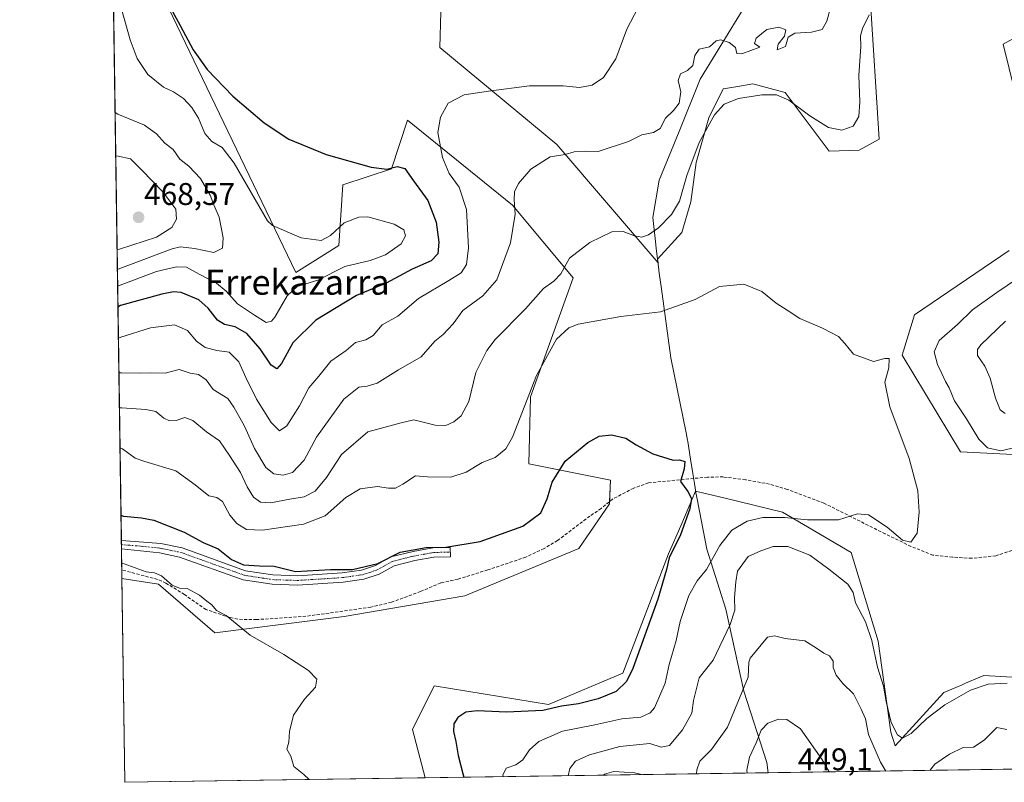
# Model space of a CAD drawing. Units: metres. Extents: x 600715 to 604176, y 4722224 to 4724588.
# Drawn here: x 600727 to 601042, y 4722224 to 4722468 of the extents above; entities that cross this region are included whole.
import ezdxf
from ezdxf.enums import TextEntityAlignment as Align

# ---------------------------------------------------------------- set-up
doc = ezdxf.new("R2010")
doc.units = ezdxf.units.M
doc.header["$MEASUREMENT"] = 0
doc.linetypes.add('TRAZO_Y_PUNTO', pattern=[1, 0.5, -0.25, 0, -0.25])
doc.linetypes.add('TRAZOSX2', pattern=[1.5, 1, -0.5])
for name, color, linetype, lineweight in [('Camino', 19, 'Continuous', 0), ('Camino Cxs', 19, 'Continuous', 0), ('Camino eje', 39, 'TRAZO_Y_PUNTO', 13), ('Carátula', 7, 'Continuous', 5), ('Comarca CxS', 133, 'Continuous', 0), ('Comunidad Autónoma CxS', 142, 'Continuous', 0), ('Corriente artificial lineal', 5, 'TRAZOSX2', 13), ('Cultivos herbáceos CxS', 92, 'Continuous', 0), ('Curva de nivel maestra', 36, 'Continuous', 30), ('Curva de nivel normal', 36, 'Continuous', 0), ('Matorral', 135, 'Continuous', 0), ('Matorral CxS', 135, 'Continuous', 0), ('Municipio', 9, 'Continuous', 13), ('Municipio CxS', 142, 'Continuous', 0), ('Provincia CxS', 1, 'Continuous', 0), ('Punto de cota en terreno', 7, 'Continuous', 0), ('Rótulo de punto de cota en terreno', 19, 'Continuous', 0), ('Texto cartográfico', 19, 'Continuous', 0)]:
    doc.layers.add(name, color=color, linetype=linetype, lineweight=lineweight)
doc.styles.add('Arial', font='txt', dxfattribs={"height": 0.2})

# ---------------------------------------------------------------- blocks, each defined once
blk = doc.blocks.new('*U154')
at = {"layer": 'Matorral CxS', "color": 135, "linetype": 'Continuous', "lineweight": 0}
blk.add_polyline3d([(601197.14, 4722230.82, 437.54), (600856.7, 4722225.78, 421.78), (600852.64, 4722241.26, 421.79), (600859.55, 4722255.15, 421.36), (600896.19, 4722249.28, 423.98), (600919.9, 4722259.26, 423.89), (600934.59, 4722297.42, 424.81), (600938.44, 4722306.39, 424.9), (600943.2, 4722317.48, 425.29), (600952.72, 4722315.18, 426.87), (600970.97, 4722310.77, 429.44), (600992.93, 4722297.84, 431.2), (601001.61, 4722269.52, 433.92), (601001.61, 4722269.52, 433.92), (601005.69, 4722240.39, 435.36), (601007.1, 4722235.98, 436.22), (601022.64, 4722253.1, 433.74), (601026.42, 4722254.69, 433.88), (601028.51, 4722255.57, 433.93), (601029.56, 4722256.01, 433.92), (601034.16, 4722257.95, 433.72), (601035.38, 4722258.47, 433.65), (601048.12, 4722257.8, 434.05)], dxfattribs=at)
blk = doc.blocks.new('*U158')
at = {"layer": 'Cultivos herbáceos CxS', "color": 92, "linetype": 'Continuous', "lineweight": 0}
for points in [[(601048.12, 4722257.8, 434.05), (601035.38, 4722258.47, 433.65), (601034.16, 4722257.95, 433.72), (601029.56, 4722256.01, 433.92), (601028.51, 4722255.57, 433.93), (601026.42, 4722254.69, 433.88), (601022.64, 4722253.1, 433.74), (601007.1, 4722235.98, 436.22), (601005.69, 4722240.39, 435.36), (601001.61, 4722269.52, 433.92), (600992.93, 4722297.84, 431.2), (600970.97, 4722310.77, 429.44), (600952.72, 4722315.18, 426.87), (600943.2, 4722317.48, 425.29), (600938.44, 4722306.39, 424.9), (600934.59, 4722297.42, 424.81), (600919.9, 4722259.26, 423.89), (600896.19, 4722249.28, 423.98), (600859.55, 4722255.15, 421.36), (600852.64, 4722241.26, 421.79), (600856.7, 4722225.78, 421.78), (600760.6, 4722224.36, 419.18), (600759.65, 4722289.57, 419.48), (600771.34, 4722287.66, 419.59), (600789.43, 4722272.15, 419.53), (600830.77, 4722277.32, 421.09), (600869.42, 4722284, 421.8), (600905.88, 4722299.08, 422.64), (600915.62, 4722313.37, 423.41), (600916.02, 4722321.01, 423.81), (600889.8, 4722326.17, 426.96), (600890.39, 4722347.59, 429.57), (600904.01, 4722385.63, 434.13), (600884.63, 4722408.89, 440.14), (600851.04, 4722436.04, 446.96), (600845.87, 4722420.53, 449.92), (600830.37, 4722415.36, 451.2), (600829.08, 4722395.97, 455.57), (600815.34, 4722387.31, 455.76), (600774.55, 4722471.94, 450.22)], [(600862.67, 4722504.55, 451.86), (600861.38, 4722459.31, 447.38), (600898.84, 4722428.28, 440.56), (600931.19, 4722390.44, 432.47), (600931.05, 4722391.65, 432.66), (600938.83, 4722400.16, 432.16), (600941.69, 4722409.9, 432.9), (600943.41, 4722422.52, 434.3), (600947.43, 4722436.85, 435.5), (600952.02, 4722446.03, 436.14), (600956.76, 4722446.86, 435.78), (600961.5, 4722447.7, 436.03), (600969.81, 4722445.44, 435.3), (600971.87, 4722444.89, 435.28), (600985.99, 4722426.13, 432.44), (600995.53, 4722426.42, 432.44), (601001.9, 4722429.97, 432.21), (600999.04, 4722475.27, 436.13)], [(601055.84, 4722468.15, 433.38), (601041.63, 4722460.39, 432.91), (601051.39, 4722420.61, 431.83)], [(601043.57, 4722394.39, 431.63), (601013.21, 4722373.79, 430.86), (601009.33, 4722360.87, 431.05), (601027.93, 4722329.99, 432.12), (601046.79, 4722329.07, 434.03)]]:
    blk.add_polyline3d(points, dxfattribs=at)
blk = doc.blocks.new('*U168')
at = {"layer": 'Curva de nivel normal', "color": 36, "linetype": 'Continuous', "lineweight": 0}
for points in [[(601042.2, 4722342.27, 440), (601040.7, 4722343.43, 440), (601039.2, 4722347.16, 440), (601037.42, 4722353.53, 440), (601035.71, 4722357.41, 440), (601033.42, 4722360.78, 440), (601033.41, 4722362.76, 440), (601034.47, 4722364.26, 440), (601042.32, 4722371.77, 440)], [(600986.56, 4722472.82, 440), (600985.2, 4722467.72, 440), (600983.73, 4722465.05, 440), (600980.33, 4722464.17, 440), (600974.96, 4722463.88, 440), (600972.83, 4722462.56, 440), (600971.97, 4722459.61, 440), (600969.28, 4722458.52, 440), (600969.64, 4722460.35, 440), (600971.66, 4722462.93, 440), (600972.12, 4722464.9, 440), (600969.8, 4722465.82, 440), (600966.03, 4722465.03, 440), (600962.59, 4722462.31, 440), (600962, 4722460.52, 440), (600963.77, 4722459.4, 440), (600958.03, 4722457.23, 440), (600956.42, 4722457.34, 440), (600955.96, 4722459.28, 440), (600953.98, 4722460.94, 440), (600951.28, 4722461.78, 440), (600949.84, 4722461.43, 440), (600947.64, 4722459.46, 440), (600944.3, 4722458.72, 440), (600942.99, 4722456.74, 440), (600942.33, 4722453.54, 440), (600940.66, 4722451.95, 440), (600938.35, 4722450.89, 440), (600937.61, 4722448.74, 440), (600938.52, 4722445.09, 440), (600937.91, 4722441.48, 440), (600936.11, 4722439.1, 440), (600933.54, 4722436.71, 440), (600931.89, 4722433.43, 440), (600929.7, 4722432.09, 440), (600926.03, 4722431.33, 440), (600921.7, 4722429.28, 440), (600912.04, 4722426.07, 440), (600908.04, 4722426.19, 440), (600904.37, 4722425.9, 440), (600901.53, 4722425.13, 440), (600896.68, 4722424.29, 440), (600890.53, 4722420.41, 440), (600886.55, 4722415.84, 440), (600885.23, 4722413.13, 440), (600885.11, 4722410.71, 440), (600885.49, 4722406.05, 440), (600883.97, 4722396.8, 440), (600879.66, 4722385.06, 440), (600875.17, 4722379.87, 440), (600868.71, 4722375.24, 440), (600865.65, 4722370.89, 440), (600862.48, 4722367.58, 440), (600859.74, 4722365.36, 440), (600855.38, 4722360.4, 440), (600848.13, 4722356.25, 440), (600841.36, 4722351.98, 440), (600838.13, 4722351.02, 440), (600835.42, 4722350.72, 440), (600830.69, 4722346.84, 440), (600821.97, 4722334.66, 440), (600818, 4722327.33, 440), (600814.26, 4722323.37, 440), (600811.22, 4722322.51, 440), (600808.27, 4722322.94, 440), (600805.68, 4722325, 440), (600802.05, 4722331.11, 440), (600798.91, 4722338.18, 440), (600795.49, 4722344.3, 440), (600793.56, 4722347.12, 440), (600788.87, 4722349.9, 440), (600786.6, 4722352.99, 440), (600784.16, 4722354.75, 440), (600781.48, 4722355.18, 440), (600777.93, 4722356.34, 440), (600773.52, 4722355.22, 440), (600768.88, 4722355.25, 440), (600765.3, 4722355.12, 440), (600759.51, 4722355.26, 440), (600758.7, 4722355.26, 440)], [(600943.52, 4722227.07, 440), (600943.56, 4722228.31, 440), (600944.51, 4722231.07, 440), (600948.34, 4722234.86, 440), (600953.38, 4722242.02, 440), (600960.04, 4722257.97, 440), (600960.21, 4722262.78, 440), (600960.7, 4722264.08, 440), (600966.19, 4722270.74, 440), (600968.44, 4722271.18, 440), (600971.87, 4722270.29, 440), (600978.2, 4722269.59, 440), (600981.91, 4722267.22, 440), (600984.24, 4722265.62, 440), (600986.09, 4722264.83, 440), (600987.26, 4722263.11, 440), (600987.26, 4722261.03, 440), (600988.18, 4722258.59, 440), (600990.35, 4722255.95, 440), (600993.74, 4722252.59, 440), (600996.2, 4722247.78, 440), (600997.58, 4722244.69, 440), (600998.48, 4722239.59, 440), (601002.4, 4722230.82, 440), (601004.02, 4722227.96, 440)], [(601018.13, 4722228.17, 440), (601019.71, 4722230.11, 440), (601024.39, 4722233.3, 440), (601028.83, 4722235.53, 440), (601032.08, 4722235.61, 440), (601035.54, 4722237.8, 440), (601039.56, 4722241.83, 440), (601042.78, 4722241.26, 440)], [(600913.7, 4722226.63, 440), (600914.02, 4722227, 440), (600917.04, 4722227.77, 440), (600923.7, 4722227.42, 440), (600925.86, 4722226.81, 440)]]:
    blk.add_polyline3d(points, dxfattribs=at)
blk = doc.blocks.new('*U169')
at = {"layer": 'Curva de nivel normal', "color": 36, "linetype": 'Continuous', "lineweight": 0}
blk.add_polyline3d([(600959.69, 4722227.31, 445), (600959.64, 4722228.27, 445), (600960.42, 4722232.42, 445), (600962.61, 4722237, 445), (600964.18, 4722241.07, 445), (600966.36, 4722243.29, 445), (600969.7, 4722244.54, 445), (600972.36, 4722244.48, 445), (600976.78, 4722241.42, 445), (600983.56, 4722231.79, 445), (600985.94, 4722227.7, 445)], dxfattribs=at)
blk = doc.blocks.new('*U174')
at = {"layer": 'Curva de nivel normal', "color": 36, "linetype": 'Continuous', "lineweight": 0}
for points in [[(600756.82, 4722484.29, 455)], [(600756.82, 4722484.29, 455), (600757.73, 4722478.14, 455), (600762.29, 4722461.71, 455), (600764.58, 4722455.76, 455), (600767.96, 4722450.64, 455), (600772.92, 4722446.64, 455), (600776.16, 4722445.11, 455), (600779.37, 4722442.96, 455), (600782, 4722440.15, 455), (600784.21, 4722436.7, 455), (600786.24, 4722431.81, 455), (600788.43, 4722429.26, 455), (600791.72, 4722427.32, 455), (600795.53, 4722422.27, 455), (600806.2, 4722403.84, 455), (600807.89, 4722402.42, 455), (600817.05, 4722398.42, 455), (600823.38, 4722397.63, 455), (600826.38, 4722399.15, 455), (600830.72, 4722403.28, 455), (600835.51, 4722405.03, 455), (600838.38, 4722405.12, 455), (600846.72, 4722402.83, 455), (600849.82, 4722400.99, 455), (600850.42, 4722399.05, 455), (600849.04, 4722396.53, 455), (600843.99, 4722393, 455), (600839.11, 4722391.19, 455), (600831.02, 4722389.22, 455), (600822.33, 4722384.87, 455), (600815.72, 4722382.91, 455), (600812.51, 4722379.86, 455), (600808.56, 4722373.12, 455), (600807.53, 4722371.83, 455), (600805.81, 4722371.38, 455), (600802.05, 4722373.69, 455), (600796.62, 4722377.32, 455), (600793, 4722381.37, 455), (600789.91, 4722383.94, 455), (600784.38, 4722386.8, 455), (600780.36, 4722389.04, 455), (600777.1, 4722389.14, 455), (600770.73, 4722387.64, 455), (600759.1, 4722383.3, 455), (600758.29, 4722382.96, 455)]]:
    blk.add_polyline3d(points, dxfattribs=at)
blk = doc.blocks.new('*U177')
at = {"layer": 'Curva de nivel normal', "color": 36, "linetype": 'Continuous', "lineweight": 0}
for points in [[(600902.4, 4722226.46, 435), (600902.92, 4722228.78, 435), (600904.76, 4722231.07, 435), (600909.27, 4722233.1, 435), (600919.02, 4722235.76, 435), (600928.55, 4722236.78, 435), (600932.2, 4722235.58, 435), (600934.86, 4722236.14, 435), (600939, 4722241.11, 435), (600941.98, 4722246.46, 435), (600942.5, 4722250.5, 435), (600944.38, 4722257.79, 435), (600948.86, 4722263.44, 435), (600954.24, 4722274.78, 435), (600955.72, 4722279.44, 435), (600955.6, 4722283.44, 435), (600956.05, 4722288.43, 435), (600956.64, 4722291.84, 435), (600960.01, 4722296.55, 435), (600964.03, 4722298.35, 435), (600968.03, 4722299.74, 435), (600972.72, 4722299.7, 435), (600979.74, 4722297.01, 435), (600985.86, 4722292.45, 435), (600991.88, 4722287.68, 435), (600993.63, 4722285.02, 435), (600994.32, 4722281.77, 435), (600997.53, 4722275.64, 435), (600999.58, 4722269.67, 435), (601001.36, 4722261.12, 435), (601003.35, 4722255.1, 435), (601004.14, 4722250.22, 435), (601005.8, 4722243.53, 435), (601007.82, 4722239.5, 435), (601009.35, 4722238.48, 435), (601012.19, 4722239.96, 435), (601017.22, 4722244.73, 435), (601022.92, 4722249.16, 435), (601031.14, 4722253.84, 435), (601036.84, 4722255.69, 435), (601042.93, 4722256.05, 435)], [(601045.89, 4722331.49, 435), (601040.91, 4722330.34, 435), (601036.58, 4722331.3, 435), (601033.83, 4722334.08, 435), (601029.83, 4722340.54, 435), (601025.99, 4722346.33, 435), (601024.37, 4722350.5, 435), (601023.13, 4722352.47, 435), (601022.01, 4722355.08, 435), (601020.55, 4722357.95, 435), (601019.53, 4722361.94, 435), (601021.14, 4722365.62, 435), (601027, 4722370.76, 435), (601031.79, 4722375.47, 435), (601039.59, 4722380.96, 435), (601046.15, 4722385.47, 435)], [(600998.79, 4722469.74, 435), (600996.6, 4722465.4, 435), (600995.98, 4722463.07, 435), (600996.05, 4722459.56, 435), (600995.38, 4722450.38, 435), (600995.73, 4722441.9, 435), (600995.48, 4722437.2, 435), (600993.64, 4722434.14, 435), (600990.03, 4722432.9, 435), (600985.72, 4722433.7, 435), (600979.74, 4722437.44, 435), (600973.07, 4722442.45, 435), (600969.07, 4722444.11, 435), (600964.39, 4722444.11, 435), (600956.9, 4722443.01, 435), (600952.32, 4722441.19, 435), (600949.21, 4722437.77, 435), (600944.36, 4722428.9, 435), (600940.37, 4722418.35, 435), (600938.03, 4722410.12, 435), (600935.51, 4722405.85, 435), (600931.3, 4722401.63, 435), (600928.18, 4722399.43, 435), (600926.03, 4722398.7, 435), (600923.65, 4722399.05, 435), (600920.05, 4722400.5, 435), (600916.37, 4722400.36, 435), (600909.37, 4722396.91, 435), (600902.9, 4722391.92, 435), (600900.04, 4722386.92, 435), (600897.83, 4722384.56, 435), (600894.52, 4722382.19, 435), (600888.83, 4722375.71, 435), (600879.06, 4722365.97, 435), (600876.42, 4722362.44, 435), (600872.94, 4722355.36, 435), (600870.61, 4722346.12, 435), (600868.2, 4722341.5, 435), (600865.9, 4722339.57, 435), (600863.27, 4722338.39, 435), (600859.86, 4722338.57, 435), (600853.03, 4722340.25, 435), (600849, 4722339.26, 435), (600838.31, 4722336.39, 435), (600829.87, 4722329.21, 435), (600825.12, 4722321.77, 435), (600821.52, 4722317.48, 435), (600817.96, 4722315.64, 435), (600813.43, 4722314.91, 435), (600807.24, 4722313.74, 435), (600804.05, 4722313.89, 435), (600801.78, 4722315.47, 435), (600799.74, 4722318.83, 435), (600797.65, 4722323.36, 435), (600794.1, 4722328.81, 435), (600790.86, 4722333.56, 435), (600786.7, 4722336.4, 435), (600782.32, 4722340.05, 435), (600779.79, 4722340.97, 435), (600776.97, 4722340.04, 435), (600774.86, 4722339.89, 435), (600773.05, 4722340.75, 435), (600770.5, 4722342.86, 435), (600767.36, 4722343.56, 435), (600759.67, 4722344.09, 435), (600758.86, 4722344.04, 435)]]:
    blk.add_polyline3d(points, dxfattribs=at)
blk = doc.blocks.new('*U178')
at = {"layer": 'Curva de nivel normal', "color": 36, "linetype": 'Continuous', "lineweight": 0}
blk.add_polyline3d([(600881.77, 4722226.15, 430), (600881.55, 4722226.61, 430), (600882.58, 4722228.86, 430), (600885.68, 4722229.98, 430), (600887.95, 4722231.56, 430), (600890.02, 4722234.69, 430), (600893.04, 4722237.35, 430), (600900.62, 4722240.72, 430), (600911, 4722242.75, 430), (600919.56, 4722244.6, 430), (600925.68, 4722245.22, 430), (600928.69, 4722246.55, 430), (600930.05, 4722248.15, 430), (600933.48, 4722256.05, 430), (600934.75, 4722262.02, 430), (600936.97, 4722269.68, 430), (600938.22, 4722275.75, 430), (600941.07, 4722284.04, 430), (600943.66, 4722288.77, 430), (600946.67, 4722292.43, 430), (600950.96, 4722300.1, 430), (600954.78, 4722304.96, 430), (600959.75, 4722307.86, 430), (600964.7, 4722308.98, 430), (600971.69, 4722309.05, 430), (600979.02, 4722308.32, 430), (600988.95, 4722308.32, 430), (600995, 4722310.19, 430), (600998.5, 4722309.91, 430), (601004.49, 4722305.91, 430), (601009.42, 4722301.77, 430), (601012.07, 4722301.13, 430), (601014.1, 4722304.03, 430), (601014.77, 4722310.77, 430), (601014.28, 4722317.54, 430), (601011.54, 4722327.87, 430), (601005.36, 4722344.43, 430), (601003.8, 4722352.32, 430), (601005, 4722356.88, 430), (601005.14, 4722359.85, 430), (601003.74, 4722359.89, 430), (601000.08, 4722358.91, 430), (600993.72, 4722361.25, 430), (600990.99, 4722364.69, 430), (600988.95, 4722366.87, 430), (600983.8, 4722369.54, 430), (600976.57, 4722372.64, 430), (600972.45, 4722375.32, 430), (600968.97, 4722377.58, 430), (600964.4, 4722381.27, 430), (600958.59, 4722383.65, 430), (600950.83, 4722382.83, 430), (600943.1, 4722378.76, 430), (600932.03, 4722374.76, 430), (600919.3, 4722373.26, 430), (600905.6, 4722370.84, 430), (600902.67, 4722369.65, 430), (600898.73, 4722366.09, 430), (600892.26, 4722354.38, 430), (600884.6, 4722334.7, 430), (600882.47, 4722330.99, 430), (600879.09, 4722328.22, 430), (600874.92, 4722326.56, 430), (600869.82, 4722323.52, 430), (600864.93, 4722321.92, 430), (600857.38, 4722322.01, 430), (600853.55, 4722322.32, 430), (600849.58, 4722319.66, 430), (600847.2, 4722318.42, 430), (600845, 4722318.4, 430), (600841.44, 4722318.92, 430), (600835.87, 4722318.18, 430), (600831.26, 4722315.45, 430), (600824.72, 4722309.56, 430), (600817.74, 4722306.92, 430), (600804.69, 4722305, 430), (600799.57, 4722305.17, 430), (600796.4, 4722307.05, 430), (600794.17, 4722309.76, 430), (600791.88, 4722314.18, 430), (600789.98, 4722315.41, 430), (600787.47, 4722315.92, 430), (600783.13, 4722319.5, 430), (600776.94, 4722323.98, 430), (600766.98, 4722326.9, 430), (600763.94, 4722327.98, 430), (600759.87, 4722330.94, 430), (600759.05, 4722331.25, 430)], dxfattribs=at)
blk = doc.blocks.new('*U185')
at = {"layer": 'Curva de nivel normal', "color": 36, "linetype": 'Continuous', "lineweight": 0}
for points in [[(600758.54, 4722366.33, 445), (600759.35, 4722366.67, 445), (600768.85, 4722369.64, 445), (600776.44, 4722370.64, 445), (600780.65, 4722368.78, 445), (600783.58, 4722365.44, 445), (600786.32, 4722363.35, 445), (600790.06, 4722362.42, 445), (600793.95, 4722361.93, 445), (600797.1, 4722358.82, 445), (600799.26, 4722353.74, 445), (600802.68, 4722346.88, 445), (600807.42, 4722339.37, 445), (600810.04, 4722336.73, 445), (600812.43, 4722338.29, 445), (600816.46, 4722344.76, 445), (600819.43, 4722350.52, 445), (600822.66, 4722354.22, 445), (600826.48, 4722358.99, 445), (600831.38, 4722362.44, 445), (600834.38, 4722365.01, 445), (600837.72, 4722365.84, 445), (600840.09, 4722367.24, 445), (600842.88, 4722370.6, 445), (600847.97, 4722373.44, 445), (600854.56, 4722379.09, 445), (600864.29, 4722384.75, 445), (600868.17, 4722387.28, 445), (600869.87, 4722389.88, 445), (600870.58, 4722395.23, 445), (600869.92, 4722407.49, 445), (600867.56, 4722414.6, 445), (600864.4, 4722419.05, 445), (600862.27, 4722424.08, 445), (600860.71, 4722432.07, 445), (600861.63, 4722437.01, 445), (600864.05, 4722441.54, 445), (600869.19, 4722444.14, 445), (600876.96, 4722445.28, 445), (600890.03, 4722447, 445), (600900.79, 4722447.07, 445), (600906.08, 4722446.49, 445), (600910.14, 4722447.25, 445), (600913.78, 4722449.71, 445), (600917.72, 4722455.63, 445), (600921.17, 4722465.12, 445), (600926.02, 4722474.29, 445)], [(600758.54, 4722366.33, 445)]]:
    blk.add_polyline3d(points, dxfattribs=at)
blk = doc.blocks.new('*U192')
at = {"layer": 'Curva de nivel normal', "color": 36, "linetype": 'Continuous', "lineweight": 0}
blk.add_polyline3d([(600759.58, 4722294.33, 420), (600760.4, 4722294.18, 420), (600767.39, 4722291.65, 420), (600770.04, 4722291.28, 420), (600772.32, 4722290.37, 420), (600775.71, 4722287.4, 420), (600778.06, 4722286.48, 420), (600780.56, 4722286.34, 420), (600784.54, 4722284.21, 420), (600786.88, 4722282.25, 420), (600788.44, 4722281.15, 420), (600789.9, 4722279.28, 420), (600792.99, 4722277.7, 420), (600800.69, 4722271.41, 420), (600811.51, 4722265.23, 420), (600819.35, 4722260.08, 420), (600821.98, 4722257.32, 420), (600821.61, 4722254.82, 420), (600818.1, 4722250.92, 420), (600814.56, 4722245.87, 420), (600813.31, 4722240.63, 420), (600813.07, 4722237.24, 420), (600812.44, 4722234.94, 420), (600813.68, 4722232.74, 420), (600814.72, 4722229.44, 420), (600817.84, 4722226.9, 420), (600819.62, 4722225.23, 420)], dxfattribs=at)
blk = doc.blocks.new('*U198')
at = {"layer": 'Curva de nivel maestra', "color": 36, "linetype": 'Continuous', "lineweight": 30}
for points in [[(600756.24, 4722524.09, 450)], [(600756.24, 4722524.09, 450), (600757.07, 4722523.54, 450), (600759.86, 4722521.61, 450), (600765.23, 4722519.75, 450), (600770.68, 4722517.14, 450), (600775, 4722513.28, 450), (600776.25, 4722510.06, 450), (600776.2, 4722502.93, 450), (600775.24, 4722493.71, 450), (600773.9, 4722486.14, 450), (600773.68, 4722477.82, 450), (600775.19, 4722471.98, 450), (600778.32, 4722466.32, 450), (600782.49, 4722458.5, 450), (600786.91, 4722452.25, 450), (600795.16, 4722443.7, 450), (600805.17, 4722435.17, 450), (600813.04, 4722430.01, 450), (600825.02, 4722425.09, 450), (600839.38, 4722421.02, 450), (600844.38, 4722420.44, 450), (600847.74, 4722421.24, 450), (600850.2, 4722420.59, 450), (600852.92, 4722416.65, 450), (600857.51, 4722410.35, 450), (600860.25, 4722403.49, 450), (600861.11, 4722397, 450), (600860.7, 4722393.29, 450), (600858.56, 4722391.08, 450), (600852.57, 4722388.45, 450), (600844.21, 4722383.94, 450), (600834.72, 4722380.02, 450), (600821.71, 4722372.14, 450), (600814.4, 4722364.84, 450), (600810.76, 4722358.31, 450), (600809.27, 4722356.6, 450), (600807.4, 4722357.76, 450), (600803.93, 4722362.93, 450), (600799.64, 4722367.85, 450), (600795.95, 4722370, 450), (600792.46, 4722370.7, 450), (600790.2, 4722372.15, 450), (600787.29, 4722375.99, 450), (600784.24, 4722378.65, 450), (600778.6, 4722381, 450), (600776.16, 4722381.18, 450), (600772.46, 4722380.39, 450), (600759.2, 4722376.76, 450), (600758.39, 4722376.31, 450)]]:
    blk.add_polyline3d(points, dxfattribs=at)
blk = doc.blocks.new('*U202')
at = {"layer": 'Curva de nivel maestra', "color": 36, "linetype": 'Continuous', "lineweight": 30}
blk.add_polyline3d([(600759.36, 4722309.77, 425), (600760.18, 4722309.5, 425), (600765.89, 4722308.87, 425), (600769.88, 4722308.13, 425), (600779.61, 4722304.28, 425), (600785.64, 4722301.01, 425), (600790.44, 4722298.99, 425), (600794.74, 4722295.62, 425), (600798.54, 4722293.93, 425), (600803.73, 4722293.56, 425), (600808.36, 4722293.42, 425), (600815.22, 4722291.76, 425), (600826.37, 4722292.42, 425), (600833.49, 4722292.35, 425), (600841.5, 4722294.35, 425), (600848.72, 4722297.92, 425), (600857.05, 4722299.42, 425), (600863.28, 4722299.51, 425), (600874.32, 4722301.33, 425), (600887.94, 4722306.25, 425), (600893.68, 4722310.48, 425), (600895.73, 4722315, 425), (600897.28, 4722320.27, 425), (600901.45, 4722327.05, 425), (600908.78, 4722333.03, 425), (600912.37, 4722335.02, 425), (600916.27, 4722335.42, 425), (600920.89, 4722334.39, 425), (600924.24, 4722332.3, 425), (600929.49, 4722329.41, 425), (600936.03, 4722327.31, 425), (600938.04, 4722327.5, 425), (600939.71, 4722326.88, 425), (600939.5, 4722324.56, 425), (600938.39, 4722320.58, 425), (600940.75, 4722317.31, 425), (600941.89, 4722315.1, 425), (600941.36, 4722311.77, 425), (600938.35, 4722303.43, 425), (600934.76, 4722296.1, 425), (600933.85, 4722292.43, 425), (600931.09, 4722282.93, 425), (600923.16, 4722260.79, 425), (600921.08, 4722256.55, 425), (600917.82, 4722253.38, 425), (600912, 4722251.09, 425), (600905.78, 4722249.43, 425), (600900.29, 4722248.74, 425), (600894.3, 4722247.28, 425), (600882.69, 4722246.77, 425), (600873.33, 4722247.2, 425), (600869.67, 4722246.82, 425), (600867.1, 4722245.11, 425), (600865.83, 4722243.03, 425), (600865.77, 4722240.57, 425), (600866.55, 4722237.44, 425), (600867.24, 4722232.96, 425), (600868.87, 4722226.77, 425), (600869.11, 4722225.97, 425)], dxfattribs=at)
blk = doc.blocks.new('5PATER')
at = {"layer": 'Carátula', "linetype": 'Continuous', "lineweight": 5}
h = blk.add_hatch(color=250, dxfattribs=at)
edge = h.paths.add_edge_path()
edge.add_ellipse((0, 0.01), major_axis=(-1.33, -1.34), ratio=0.999422, start_angle=0, end_angle=360)

msp = doc.modelspace()

# ---------------------------------------------------------------- linework, layer by layer
at = {"layer": 'Camino', "color": 19, "linetype": 'Continuous', "lineweight": 0}
for points in [[(600759.51, 4722299, 421.72), (600759.48, 4722301.68, 422.36)], [(600759.48, 4722301.68, 422.36), (600772.15, 4722300.69, 422.73), (600778.94, 4722299.29, 423.12), (600799.24, 4722292.01, 424.42), (600807.97, 4722290.66, 424.51)], [(600807.97, 4722290.66, 424.51), (600815.79, 4722290.39, 424.72), (600830.1, 4722291.28, 424.99), (600836.36, 4722292.2, 424.83), (600840.76, 4722293.67, 424.81), (600845.67, 4722296.4, 424.98), (600852.8, 4722298.18, 424.5), (600859.19, 4722299.31, 424.76), (600864.69, 4722299.48, 424.86), (600864.78, 4722296.48, 424.05), (600859.5, 4722296.32, 423.97), (600853.42, 4722295.24, 423.66), (600846.78, 4722293.59, 423.91), (600841.98, 4722290.91, 424.09), (600837.06, 4722289.27, 424.07), (600830.41, 4722288.3, 423.82), (600815.84, 4722287.38, 423.78), (600807.69, 4722287.66, 423.98), (600798.49, 4722289.09, 424.02), (600778.12, 4722296.39, 422.2), (600771.68, 4722297.72, 421.94), (600759.51, 4722299, 421.72)]]:
    msp.add_polyline3d(points, dxfattribs=at)
at = {"layer": 'Camino Cxs', "color": 19, "linetype": 'Continuous', "lineweight": 0}
msp.add_polyline3d([(600807.97, 4722290.66, 424.51), (600815.79, 4722290.39, 424.72), (600830.1, 4722291.28, 424.99), (600836.36, 4722292.2, 424.83), (600840.76, 4722293.67, 424.81), (600845.67, 4722296.4, 424.98), (600852.8, 4722298.18, 424.5), (600859.19, 4722299.31, 424.76), (600864.69, 4722299.48, 424.86), (600864.78, 4722296.48, 424.05), (600859.5, 4722296.32, 423.97), (600853.42, 4722295.24, 423.66), (600846.78, 4722293.59, 423.91), (600841.98, 4722290.91, 424.09), (600837.06, 4722289.27, 424.07), (600830.41, 4722288.3, 423.82), (600815.84, 4722287.38, 423.78), (600807.69, 4722287.66, 423.98), (600798.49, 4722289.09, 424.02), (600778.12, 4722296.39, 422.2), (600771.68, 4722297.72, 421.94), (600759.51, 4722299, 421.72), (600759.48, 4722301.68, 422.36), (600772.15, 4722300.69, 422.73), (600778.94, 4722299.29, 423.12), (600799.24, 4722292.01, 424.42), (600807.97, 4722290.66, 424.51)], close=True, dxfattribs=at)
at = {"layer": 'Camino eje', "color": 39, "linetype": 'TRAZO_Y_PUNTO', "lineweight": 13}
msp.add_polyline3d([(600759.5, 4722300.34, 422.04), (600765.83, 4722299.85, 422.2), (600771.92, 4722299.21, 422.36), (600778.53, 4722297.84, 422.67), (600788.68, 4722294.2, 423.4), (600798.87, 4722290.55, 424.23), (600803.47, 4722289.84, 424.36), (600807.83, 4722289.16, 424.31), (600815.82, 4722288.89, 424.27), (600823.1, 4722289.35, 424.24), (600830.26, 4722289.79, 424.42), (600833.39, 4722290.25, 424.55), (600836.71, 4722290.74, 424.44), (600841.37, 4722292.29, 424.44), (600843.77, 4722293.63, 424.37), (600846.23, 4722295, 424.42), (600849.79, 4722295.89, 424.18), (600853.11, 4722296.71, 424.08), (600856.15, 4722297.25, 424.03), (600859.35, 4722297.82, 424.3), (600864.74, 4722297.98, 424.4)], dxfattribs=at)
at = {"layer": 'Comarca CxS', "color": 133, "linetype": 'Continuous', "lineweight": 0}
msp.add_polyline3d([(604176.28, 4722274.92, 508.69), (600760.6, 4722224.36, 419.18), (600726.96, 4724537.68, 448.54), (604141.52, 4724588.21, 456.42), (604176.28, 4722274.92, 508.69)], close=True, dxfattribs=at)
msp.add_polyline3d([(604176.28, 4722274.92, 508.69), (600760.6, 4722224.36, 419.18), (600726.96, 4724537.68, 448.54), (604141.52, 4724588.21, 456.42), (604176.28, 4722274.92, 508.69)], close=True, dxfattribs=at)
at = {"layer": 'Comunidad Autónoma CxS', "color": 142, "linetype": 'Continuous', "lineweight": 0}
msp.add_polyline3d([(604176.28, 4722274.92, 508.69), (600760.6, 4722224.36, 419.18), (600726.96, 4724537.68, 448.54), (601291.67, 4724546.04, 425.21), (601372.83, 4724547.24, 427.06), (604141.52, 4724588.21, 456.42), (604176.28, 4722274.92, 508.69)], close=True, dxfattribs=at)
msp.add_polyline3d([(604176.28, 4722274.92, 508.69), (600760.6, 4722224.36, 419.18), (600726.96, 4724537.68, 448.54), (601291.67, 4724546.04, 425.21), (601372.83, 4724547.24, 427.06), (604141.52, 4724588.21, 456.42), (604176.28, 4722274.92, 508.69)], close=True, dxfattribs=at)
at = {"layer": 'Corriente artificial lineal', "color": 5, "linetype": 'TRAZOSX2', "lineweight": 13}
msp.add_polyline3d([(601052.91, 4722301.33, 431.32), (601039.25, 4722296.78, 430.98), (601031.57, 4722295.97, 430.84), (601025.41, 4722296.33, 430.64), (601019.16, 4722296.96, 430.49), (601012.12, 4722299.79, 430.21), (601003.87, 4722303.77, 430.45), (600984.24, 4722313.63, 428.1), (600972.55, 4722317.99, 427.82), (600966.9, 4722319.69, 427.02), (600959.21, 4722321.11, 426.61), (600952.03, 4722321.99, 426.1), (600947.04, 4722321.93, 425.59), (600928.16, 4722320.1, 423.62), (600923.42, 4722318.42, 423.34), (600916.67, 4722314.93, 423.54), (600913.02, 4722311.92, 423.31), (600909.37, 4722309.48, 423.36), (600899.05, 4722301.64, 422.87), (600894.71, 4722299.1, 422.98), (600888.93, 4722296.35, 423.04), (600876.71, 4722292.26, 422.61), (600867.17, 4722289.3, 422.43), (600861.67, 4722288.11, 422.24), (600855.24, 4722285.36, 422.08), (600845.88, 4722281.91, 421.84), (600839.29, 4722280.4, 421.63), (600818.55, 4722277.43, 420.55), (600802.74, 4722276.38, 420.3), (600796.73, 4722276.49, 420.09), (600794.23, 4722277.05, 420.01), (600786.56, 4722279.62, 419.79), (600779.64, 4722284.39, 419.88), (600773.76, 4722288.02, 419.89), (600771.09, 4722289.22, 419.75), (600759.61, 4722292.27, 419.6)], dxfattribs=at)
at = {"layer": 'Cultivos herbáceos CxS', "color": 92, "linetype": 'Continuous', "lineweight": 0}
for points in [[(600999.04, 4722475.27, 436.13), (601001.9, 4722429.97, 432.21), (600995.52, 4722426.42, 432.44), (600985.99, 4722426.13, 432.44), (600971.87, 4722444.89, 435.29), (600969.81, 4722445.45, 435.3), (600961.5, 4722447.7, 436.03), (600956.76, 4722446.86, 435.78), (600952.01, 4722446.03, 436.14), (600947.43, 4722436.85, 435.5), (600943.41, 4722422.52, 434.3), (600941.69, 4722409.9, 432.9), (600938.83, 4722400.16, 432.16), (600931.05, 4722391.65, 432.66), (600931.19, 4722390.44, 432.47), (600898.84, 4722428.28, 440.56), (600861.38, 4722459.31, 447.38), (600862.67, 4722504.55, 451.86)], [(600774.55, 4722471.94, 450.22), (600815.34, 4722387.31, 455.76), (600829.08, 4722395.97, 455.57), (600830.37, 4722415.36, 451.2), (600845.87, 4722420.53, 449.92), (600851.04, 4722436.04, 446.96), (600884.63, 4722408.89, 440.14), (600904.01, 4722385.63, 434.13), (600890.39, 4722347.59, 429.57), (600889.8, 4722326.17, 426.96), (600916.02, 4722321.01, 423.81), (600915.66, 4722314.1, 423.45), (600915.62, 4722313.37, 423.41), (600905.88, 4722299.08, 422.64), (600869.42, 4722284, 421.8), (600830.77, 4722277.32, 421.09), (600789.43, 4722272.15, 419.53), (600771.34, 4722287.67, 419.59), (600759.65, 4722289.57, 419.48)], [(601051.39, 4722420.61, 431.83), (601041.63, 4722460.4, 432.91), (601055.84, 4722468.15, 433.38)], [(601046.79, 4722329.07, 434.03), (601027.93, 4722329.99, 432.12), (601009.33, 4722360.87, 431.05), (601013.21, 4722373.79, 430.86), (601043.57, 4722394.39, 431.63)], [(600856.7, 4722225.78, 421.78), (600852.64, 4722241.26, 421.79), (600859.55, 4722255.15, 421.36), (600896.19, 4722249.28, 423.98), (600919.9, 4722259.26, 423.89), (600934.59, 4722297.42, 424.81), (600938.44, 4722306.4, 424.9), (600943.2, 4722317.48, 425.29), (600952.72, 4722315.18, 426.87), (600970.97, 4722310.77, 429.44), (600992.93, 4722297.84, 431.2), (601001.61, 4722269.52, 433.92), (601005.69, 4722240.39, 435.36), (601007.1, 4722235.98, 436.22), (601022.64, 4722253.1, 433.74), (601026.42, 4722254.69, 433.88), (601028.51, 4722255.57, 433.93), (601029.56, 4722256.01, 433.92), (601034.16, 4722257.95, 433.72), (601035.38, 4722258.47, 433.65), (601048.12, 4722257.8, 434.05)], [(600856.7, 4722225.78, 421.78), (600760.6, 4722224.36, 419.18), (600759.65, 4722289.57, 419.48)]]:
    msp.add_polyline3d(points, dxfattribs=at)
at = {"layer": 'Curva de nivel normal', "color": 36, "linetype": 'Continuous', "lineweight": 0}
for points in [[(600757.49, 4722438.48, 460), (600758.31, 4722437.93, 460), (600766.9, 4722434.42, 460), (600770.7, 4722431.72, 460), (600773.38, 4722428.74, 460), (600776.02, 4722426.71, 460), (600778.2, 4722423.56, 460), (600781.03, 4722421.39, 460), (600784.78, 4722417.46, 460), (600787.86, 4722412.09, 460), (600789.08, 4722408.94, 460), (600790.81, 4722405.04, 460), (600792.1, 4722398.43, 460), (600791.86, 4722395.12, 460), (600789.12, 4722393.73, 460), (600782.9, 4722395, 460), (600778.44, 4722395.52, 460), (600775.72, 4722394.96, 460), (600759.03, 4722388.65, 460), (600758.22, 4722388.35, 460)], [(600757.69, 4722424.61, 465), (600758.5, 4722424.57, 465), (600762.37, 4722423.66, 465), (600766.06, 4722420.12, 465), (600772.8, 4722413.19, 465), (600776.9, 4722407.64, 465), (600777.18, 4722404.42, 465), (600775.62, 4722401.7, 465), (600770.73, 4722398.66, 465), (600758.94, 4722394.79, 465), (600758.12, 4722394.6, 465)]]:
    msp.add_polyline3d(points, dxfattribs=at)
at = {"layer": 'Matorral', "color": 135, "linetype": 'Continuous', "lineweight": 0}
for points in [[(600759.65, 4722289.57, 419.48), (600759.61, 4722292.27, 419.6), (600759.51, 4722299, 421.72), (600759.49, 4722300.34, 422.04), (600759.48, 4722301.68, 422.36), (600756.32, 4722518.93, 451.04), (600756.29, 4722520.88, 450.59), (600756.26, 4722522.78, 450.14), (600756.11, 4722532.81, 447.53), (600756.07, 4722536.12, 447.34), (600756.02, 4722539.2, 447.26), (600755.95, 4722543.94, 446.45)], [(600999.04, 4722475.27, 436.13), (601001.9, 4722429.97, 432.21), (600995.52, 4722426.42, 432.44), (600985.99, 4722426.13, 432.44), (600971.87, 4722444.89, 435.29), (600969.81, 4722445.45, 435.3), (600961.5, 4722447.7, 436.03), (600956.76, 4722446.86, 435.78), (600952.01, 4722446.03, 436.14), (600947.43, 4722436.85, 435.5), (600943.41, 4722422.52, 434.3), (600941.69, 4722409.9, 432.9), (600938.83, 4722400.16, 432.16), (600931.05, 4722391.65, 432.66), (600931.19, 4722390.44, 432.47), (600898.84, 4722428.28, 440.56), (600861.38, 4722459.31, 447.38), (600862.67, 4722504.55, 451.86)], [(600774.55, 4722471.94, 450.22), (600815.34, 4722387.31, 455.76), (600829.08, 4722395.97, 455.57), (600830.37, 4722415.36, 451.2), (600845.87, 4722420.53, 449.92), (600851.04, 4722436.04, 446.96), (600884.63, 4722408.89, 440.14), (600904.01, 4722385.63, 434.13), (600890.39, 4722347.59, 429.57), (600889.8, 4722326.17, 426.96), (600916.02, 4722321.01, 423.81), (600915.66, 4722314.1, 423.45), (600915.62, 4722313.37, 423.41), (600905.88, 4722299.08, 422.64), (600869.42, 4722284, 421.8), (600830.77, 4722277.32, 421.09), (600789.43, 4722272.15, 419.53), (600771.34, 4722287.67, 419.59), (600759.65, 4722289.57, 419.48)], [(601051.39, 4722420.61, 431.83), (601041.63, 4722460.4, 432.91), (601055.84, 4722468.15, 433.38)], [(601046.79, 4722329.07, 434.03), (601027.93, 4722329.99, 432.12), (601009.33, 4722360.87, 431.05), (601013.21, 4722373.79, 430.86), (601043.57, 4722394.39, 431.63)], [(600856.7, 4722225.78, 421.78), (600852.64, 4722241.26, 421.79), (600859.55, 4722255.15, 421.36), (600896.19, 4722249.28, 423.98), (600919.9, 4722259.26, 423.89), (600934.59, 4722297.42, 424.81), (600938.44, 4722306.4, 424.9), (600943.2, 4722317.48, 425.29), (600952.72, 4722315.18, 426.87), (600970.97, 4722310.77, 429.44), (600992.93, 4722297.84, 431.2), (601001.61, 4722269.52, 433.92), (601005.69, 4722240.39, 435.36), (601007.1, 4722235.98, 436.22), (601022.64, 4722253.1, 433.74), (601026.42, 4722254.69, 433.88), (601028.51, 4722255.57, 433.93), (601029.56, 4722256.01, 433.92), (601034.16, 4722257.95, 433.72), (601035.38, 4722258.47, 433.65), (601048.12, 4722257.8, 434.05)], [(601197.14, 4722230.82, 437.54), (601081.58, 4722229.11, 440.31), (601080.13, 4722229.09, 440.53), (601078.62, 4722229.07, 440.79), (600856.7, 4722225.78, 421.78)]]:
    msp.add_polyline3d(points, dxfattribs=at)
at = {"layer": 'Matorral CxS', "color": 135, "linetype": 'Continuous', "lineweight": 0}
for points in [[(600774.55, 4722471.94, 450.22), (600815.34, 4722387.31, 455.76), (600829.08, 4722395.97, 455.57), (600830.37, 4722415.36, 451.2), (600845.87, 4722420.53, 449.92), (600851.04, 4722436.04, 446.96), (600884.63, 4722408.89, 440.14), (600904.01, 4722385.63, 434.13), (600890.39, 4722347.59, 429.57), (600889.8, 4722326.17, 426.96), (600916.02, 4722321.01, 423.81), (600915.62, 4722313.37, 423.41), (600905.88, 4722299.08, 422.64), (600869.42, 4722284, 421.8), (600830.77, 4722277.32, 421.09), (600789.43, 4722272.15, 419.53), (600771.34, 4722287.66, 419.59), (600759.65, 4722289.57, 419.48), (600755.95, 4722543.94, 446.45)], [(600999.04, 4722475.27, 436.13), (601001.9, 4722429.97, 432.21), (600995.53, 4722426.42, 432.44), (600985.99, 4722426.13, 432.44), (600971.87, 4722444.89, 435.28), (600969.81, 4722445.44, 435.3), (600961.5, 4722447.7, 436.03), (600956.76, 4722446.86, 435.78), (600952.02, 4722446.03, 436.14), (600947.43, 4722436.85, 435.5), (600943.41, 4722422.52, 434.3), (600941.69, 4722409.9, 432.9), (600938.83, 4722400.16, 432.16), (600931.05, 4722391.65, 432.66), (600931.19, 4722390.44, 432.47), (600898.84, 4722428.28, 440.56), (600861.38, 4722459.31, 447.38), (600862.67, 4722504.55, 451.86)], [(601051.39, 4722420.61, 431.83), (601041.63, 4722460.39, 432.91), (601055.84, 4722468.15, 433.38)], [(601046.79, 4722329.07, 434.03), (601027.93, 4722329.99, 432.12), (601009.33, 4722360.87, 431.05), (601013.21, 4722373.79, 430.86), (601043.57, 4722394.39, 431.63)]]:
    msp.add_polyline3d(points, dxfattribs=at)
at = {"layer": 'Municipio', "color": 9, "linetype": 'Continuous', "lineweight": 13}
msp.add_polyline3d([(600966.45, 4722227.41, 447.69), (600965.96, 4722230.67, 447.04), (600958.68, 4722253.54, 439.84), (600952.87, 4722279.73, 433.78), (600946.8, 4722298.93, 429.03), (600944.44, 4722311.03, 426.41), (600944.02, 4722313.18, 425.75), (600943.89, 4722313.89, 425.61), (600943.49, 4722315.95, 425.4), (600943.3, 4722316.9, 425.33), (600943.05, 4722318.52, 425.24), (600942.83, 4722319.86, 425.24), (600942.33, 4722323.05, 425.26), (600941.6, 4722327.71, 425.25), (600940.71, 4722333.37, 425.63), (600940.63, 4722333.79, 425.65), (600940.15, 4722336.13, 425.73), (600935.27, 4722360.07, 427.86), (600932.17, 4722382.93, 431.22), (600931.71, 4722386.35, 431.8), (600931.49, 4722387.99, 432.07), (600931.46, 4722388.21, 432.11), (600930.64, 4722395.17, 433.45), (600930.28, 4722398.26, 434.31), (600929.5, 4722404.94, 436.08), (600931.57, 4722416.92, 436.94), (600937.9, 4722432.4, 437.72), (600944.7, 4722449.16, 438.06), (600965.43, 4722483.19, 443.92)], dxfattribs=at)
msp.add_polyline3d([(600966.45, 4722227.41, 447.69), (600965.96, 4722230.67, 447.04), (600958.68, 4722253.54, 439.84), (600952.87, 4722279.73, 433.78), (600946.8, 4722298.93, 429.03), (600944.44, 4722311.03, 426.41), (600944.02, 4722313.18, 425.75), (600943.89, 4722313.89, 425.61), (600943.49, 4722315.95, 425.4), (600943.3, 4722316.9, 425.33), (600943.05, 4722318.52, 425.24), (600942.83, 4722319.86, 425.24), (600942.33, 4722323.05, 425.26), (600941.6, 4722327.71, 425.25), (600940.71, 4722333.37, 425.63), (600940.63, 4722333.79, 425.65), (600940.15, 4722336.13, 425.73), (600935.27, 4722360.07, 427.86), (600932.17, 4722382.93, 431.22), (600931.71, 4722386.35, 431.8), (600931.49, 4722387.99, 432.07), (600931.46, 4722388.21, 432.11), (600930.64, 4722395.17, 433.45), (600930.28, 4722398.26, 434.31), (600929.5, 4722404.94, 436.08), (600931.57, 4722416.92, 436.94), (600937.9, 4722432.4, 437.72), (600944.7, 4722449.16, 438.06), (600965.43, 4722483.19, 443.92)], dxfattribs=at)
at = {"layer": 'Municipio CxS', "color": 142, "linetype": 'Continuous', "lineweight": 0}
for points in [[(600965.43, 4722483.19, 443.92), (600944.7, 4722449.16, 438.06), (600937.9, 4722432.4, 437.72), (600931.57, 4722416.92, 436.94), (600929.5, 4722404.94, 436.08), (600930.28, 4722398.26, 434.31), (600930.64, 4722395.17, 433.45), (600931.46, 4722388.21, 432.11), (600931.49, 4722387.99, 432.07), (600931.71, 4722386.35, 431.8), (600932.17, 4722382.93, 431.22), (600935.27, 4722360.07, 427.86), (600940.15, 4722336.13, 425.73), (600940.63, 4722333.79, 425.65), (600940.71, 4722333.37, 425.63), (600941.6, 4722327.71, 425.25), (600942.33, 4722323.05, 425.26), (600942.83, 4722319.86, 425.24), (600943.05, 4722318.52, 425.24), (600943.3, 4722316.9, 425.33), (600943.49, 4722315.95, 425.4), (600943.89, 4722313.89, 425.61), (600944.02, 4722313.18, 425.75), (600944.44, 4722311.03, 426.41), (600946.8, 4722298.93, 429.03), (600952.87, 4722279.73, 433.78), (600958.68, 4722253.54, 439.84), (600965.96, 4722230.67, 447.04), (600966.45, 4722227.41, 447.69), (600966.45, 4722227.41, 447.69), (600760.6, 4722224.36, 419.18), (600726.96, 4724537.68, 448.54)], [(600965.43, 4722483.19, 443.92), (600944.7, 4722449.16, 438.06), (600937.9, 4722432.4, 437.72), (600931.57, 4722416.92, 436.94), (600929.5, 4722404.94, 436.08), (600930.28, 4722398.26, 434.31), (600930.64, 4722395.17, 433.45), (600931.46, 4722388.21, 432.11), (600931.49, 4722387.99, 432.07), (600931.71, 4722386.35, 431.8), (600932.17, 4722382.93, 431.22), (600935.27, 4722360.07, 427.86), (600940.15, 4722336.13, 425.73), (600940.63, 4722333.79, 425.65), (600940.71, 4722333.37, 425.63), (600941.6, 4722327.71, 425.25), (600942.33, 4722323.05, 425.26), (600942.83, 4722319.86, 425.24), (600943.05, 4722318.52, 425.24), (600943.3, 4722316.9, 425.33), (600943.49, 4722315.95, 425.4), (600943.89, 4722313.89, 425.61), (600944.02, 4722313.18, 425.75), (600944.44, 4722311.03, 426.41), (600946.8, 4722298.93, 429.03), (600952.87, 4722279.73, 433.78), (600958.68, 4722253.53, 439.84), (600965.96, 4722230.67, 447.04), (600966.45, 4722227.41, 447.69), (600966.45, 4722227.41, 447.69), (600760.6, 4722224.36, 419.18), (600726.96, 4724537.68, 448.54)], [(601654.43, 4722237.59, 447.52), (600966.45, 4722227.41, 447.69), (600965.96, 4722230.67, 447.04), (600958.68, 4722253.54, 439.84), (600952.87, 4722279.73, 433.78), (600946.8, 4722298.93, 429.03), (600944.44, 4722311.03, 426.41), (600944.02, 4722313.18, 425.75), (600943.89, 4722313.89, 425.61), (600943.49, 4722315.95, 425.4), (600943.3, 4722316.9, 425.33), (600943.05, 4722318.52, 425.24), (600942.83, 4722319.86, 425.24), (600942.33, 4722323.05, 425.26), (600941.6, 4722327.71, 425.25), (600940.71, 4722333.37, 425.63), (600940.63, 4722333.79, 425.65), (600940.15, 4722336.13, 425.73), (600935.27, 4722360.07, 427.86), (600932.17, 4722382.93, 431.22), (600931.71, 4722386.35, 431.8), (600931.49, 4722387.99, 432.07), (600931.46, 4722388.21, 432.11), (600930.64, 4722395.17, 433.45), (600930.28, 4722398.26, 434.31), (600929.5, 4722404.94, 436.08), (600931.57, 4722416.92, 436.94), (600937.9, 4722432.4, 437.72), (600944.7, 4722449.16, 438.06), (600965.43, 4722483.19, 443.92)], [(601654.43, 4722237.59, 447.52), (600966.45, 4722227.41, 447.69), (600965.96, 4722230.67, 447.04), (600958.68, 4722253.53, 439.84), (600952.87, 4722279.73, 433.78), (600946.8, 4722298.93, 429.03), (600944.44, 4722311.03, 426.41), (600944.02, 4722313.18, 425.75), (600943.89, 4722313.89, 425.61), (600943.49, 4722315.95, 425.4), (600943.3, 4722316.9, 425.33), (600943.05, 4722318.52, 425.24), (600942.83, 4722319.86, 425.24), (600942.33, 4722323.05, 425.26), (600941.6, 4722327.71, 425.25), (600940.71, 4722333.37, 425.63), (600940.63, 4722333.79, 425.65), (600940.15, 4722336.13, 425.73), (600935.27, 4722360.07, 427.86), (600932.17, 4722382.93, 431.22), (600931.71, 4722386.35, 431.8), (600931.49, 4722387.99, 432.07), (600931.46, 4722388.21, 432.11), (600930.64, 4722395.17, 433.45), (600930.28, 4722398.26, 434.31), (600929.5, 4722404.94, 436.08), (600931.57, 4722416.92, 436.94), (600937.9, 4722432.4, 437.72), (600944.7, 4722449.16, 438.06), (600965.43, 4722483.19, 443.92)]]:
    msp.add_polyline3d(points, dxfattribs=at)
at = {"layer": 'Provincia CxS', "color": 1, "linetype": 'Continuous', "lineweight": 0}
msp.add_polyline3d([(600966.45, 4722227.41, 447.69), (600760.6, 4722224.36, 419.18), (600726.96, 4724537.68, 448.54), (601372.83, 4724547.24, 427.06), (604141.52, 4724588.21, 456.42), (604155.1, 4723684.52, 641.14), (604176.28, 4722274.92, 508.69), (601654.43, 4722237.59, 447.52), (600966.45, 4722227.41, 447.69)], close=True, dxfattribs=at)
msp.add_polyline3d([(600966.45, 4722227.41, 447.69), (600760.6, 4722224.36, 419.18), (600726.96, 4724537.68, 448.54), (601372.83, 4724547.24, 427.06), (604141.52, 4724588.21, 456.42), (604155.1, 4723684.52, 641.14), (604176.28, 4722274.92, 508.69), (601654.43, 4722237.59, 447.52), (600966.45, 4722227.41, 447.69)], close=True, dxfattribs=at)

# ---------------------------------------------------------------- block references
at = {"layer": 'Cultivos herbáceos CxS', "color": 92, "linetype": 'Continuous', "lineweight": 0}
msp.add_blockref('*U158', (0, 0), dxfattribs=at)
at = {"layer": 'Curva de nivel maestra', "color": 36, "linetype": 'Continuous', "lineweight": 30}
for name in ['*U202', '*U198']:
    msp.add_blockref(name, (0, 0), dxfattribs=at)
at = {"layer": 'Curva de nivel normal', "color": 36, "linetype": 'Continuous', "lineweight": 0}
for name in ['*U168', '*U177', '*U178', '*U169', '*U192', '*U185', '*U174']:
    msp.add_blockref(name, (0, 0), dxfattribs=at)
at = {"layer": 'Matorral CxS', "color": 135, "linetype": 'Continuous', "lineweight": 0}
msp.add_blockref('*U154', (0, 0), dxfattribs=at)
at = {"layer": 'Punto de cota en terreno', "linetype": 'Continuous', "lineweight": 0}
msp.add_blockref('5PATER', (600765, 4722405, 468.57), dxfattribs=at)

# ---------------------------------------------------------------- texts
at = {"layer": 'Rótulo de punto de cota en terreno', "color": 19, "linetype": 'Continuous', "lineweight": 0, "style": 'Arial'}
for s, p in [('468,57', (600766.76, 4722406.76)), ('449,1', (600975.93, 4722226.03))]:
    msp.add_text(s, height=7, dxfattribs=at).set_placement(p, align=Align.BOTTOM_LEFT)
at = {"layer": 'Texto cartográfico', "color": 19, "linetype": 'Continuous', "lineweight": 0, "style": 'Arial'}
msp.add_text('Errekazarra', height=8, dxfattribs=at).set_placement((600815.78, 4722384.25), align=Align.MIDDLE_CENTER)

doc.saveas('drawing.dxf')
